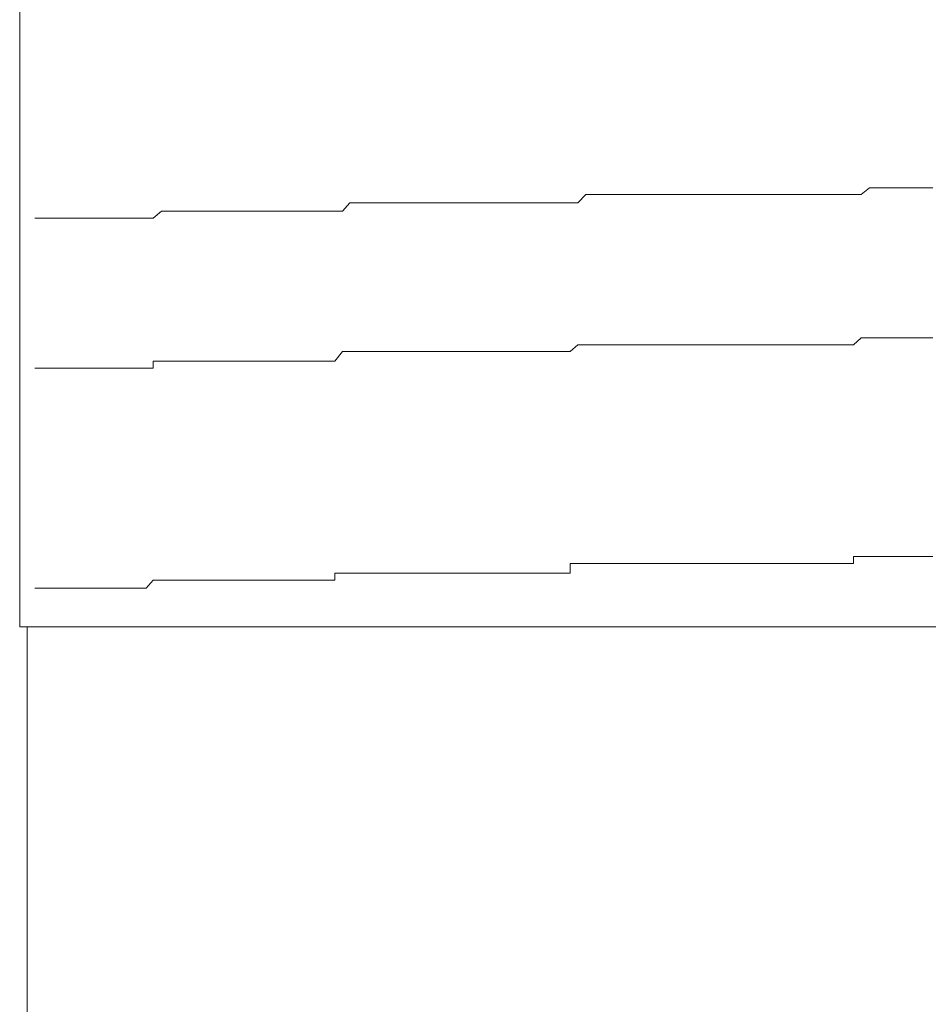
# Model space of a CAD drawing. Units: inches. Extents: x -1155 to 737, y -856 to 52.
# Drawn here: x -413 to -409, y -202 to -197 of the extents above; entities that cross this region are included whole.
import ezdxf

# ---------------------------------------------------------------- set-up
doc = ezdxf.new("R2010")
doc.units = ezdxf.units.IN
doc.header["$MEASUREMENT"] = 0
doc.layers.add('图层 1', color=7, linetype='Continuous')

msp = doc.modelspace()

# ---------------------------------------------------------------- linework, layer by layer
at = {"layer": '图层 1', "color": 7, "lineweight": 9}
for points in [[(-413.1286, -200.1364), (-413.1286, -182.8923)], [(-409.3328, -198.1873), (-409.2956, -198.1563)], [(-409.2956, -198.1563), (-409.2614, -198.1563)], [(-409.2614, -198.1563), (-409.2614, -198.1563)], [(-409.2614, -198.1563), (-409.2273, -198.1563)], [(-409.2273, -198.1563), (-409.2273, -198.1563)], [(-409.2273, -198.1563), (-409.19, -198.1563)], [(-409.19, -198.1563), (-409.1528, -198.1563)], [(-409.1528, -198.1563), (-409.1528, -198.1563)], [(-409.1528, -198.1563), (-409.1187, -198.1563)], [(-409.1187, -198.1563), (-409.1187, -198.1563)], [(-409.1187, -198.1563), (-409.0845, -198.1563)], [(-409.0845, -198.1563), (-409.0504, -198.1563)], [(-409.0504, -198.1563), (-409.0504, -198.1563)], [(-409.0504, -198.1563), (-409.01, -198.1563)], [(-411.673, -198.2618), (-411.6389, -198.2245)], [(-411.6389, -198.2245), (-411.6389, -198.2245)], [(-411.6389, -198.2245), (-411.6016, -198.2245)], [(-411.6016, -198.2245), (-411.6016, -198.2245)], [(-411.6016, -198.2245), (-411.5706, -198.2245)], [(-411.5706, -198.2245), (-411.5706, -198.2245)], [(-411.5706, -198.2245), (-411.5333, -198.2245)], [(-411.5333, -198.2245), (-411.5333, -198.2245)], [(-411.5333, -198.2245), (-411.5333, -198.2245)], [(-411.5333, -198.2245), (-411.4961, -198.2245)], [(-411.4961, -198.2245), (-411.4961, -198.2245)], [(-411.4961, -198.2245), (-411.4619, -198.2245)], [(-411.4619, -198.2245), (-411.4619, -198.2245)], [(-411.4619, -198.2245), (-411.4278, -198.2245)], [(-411.4278, -198.2245), (-411.4278, -198.2245)], [(-411.4278, -198.2245), (-411.3937, -198.2245)], [(-411.3937, -198.2245), (-411.3937, -198.2245)], [(-411.3937, -198.2245), (-411.3533, -198.2245)], [(-411.3533, -198.2245), (-411.3533, -198.2245)], [(-411.3533, -198.2245), (-411.3161, -198.2245)], [(-411.3161, -198.2245), (-411.3161, -198.2245)], [(-411.3161, -198.2245), (-411.285, -198.2245)], [(-411.285, -198.2245), (-411.285, -198.2245)], [(-411.285, -198.2245), (-411.2478, -198.2245)], [(-411.2478, -198.2245), (-411.2478, -198.2245)], [(-411.2478, -198.2245), (-411.2105, -198.2245)], [(-411.2105, -198.2245), (-411.2105, -198.2245)], [(-411.2105, -198.2245), (-411.2105, -198.2245)], [(-411.2105, -198.2245), (-411.1764, -198.2245)], [(-411.1764, -198.2245), (-411.1764, -198.2245)], [(-411.1764, -198.2245), (-411.1423, -198.2245)], [(-411.1423, -198.2245), (-411.1423, -198.2245)], [(-411.1423, -198.2245), (-411.1081, -198.2245)], [(-411.1081, -198.2245), (-411.1081, -198.2245)], [(-411.1081, -198.2245), (-411.0709, -198.2245)], [(-411.0709, -198.2245), (-411.0709, -198.2245)], [(-411.0709, -198.2245), (-411.0336, -198.2245)], [(-411.0336, -198.2245), (-411.0336, -198.2245)], [(-411.0336, -198.2245), (-411.0026, -198.2245)], [(-411.0026, -198.2245), (-411.0026, -198.2245)], [(-411.0026, -198.2245), (-410.9623, -198.2245)], [(-410.9623, -198.2245), (-410.9623, -198.2245)], [(-410.9623, -198.2245), (-410.9281, -198.2245)], [(-410.9281, -198.2245), (-410.9281, -198.2245)], [(-410.9281, -198.2245), (-410.894, -198.2245)], [(-410.894, -198.2245), (-410.894, -198.2245)], [(-410.894, -198.2245), (-410.8598, -198.2245)], [(-410.8598, -198.2245), (-410.8598, -198.2245)], [(-410.8598, -198.2245), (-410.8226, -198.2245)], [(-410.8226, -198.2245), (-410.7853, -198.2245)], [(-410.7853, -198.2245), (-410.7853, -198.2245)], [(-410.7853, -198.2245), (-410.7512, -198.2245)], [(-410.7512, -198.2245), (-410.7512, -198.2245)], [(-410.7512, -198.2245), (-410.7171, -198.2245)], [(-410.7171, -198.2245), (-410.7171, -198.2245)], [(-410.7171, -198.2245), (-410.6798, -198.2245)], [(-410.6798, -198.2245), (-410.6798, -198.2245)], [(-410.6798, -198.2245), (-410.6457, -198.2245)], [(-410.6457, -198.2245), (-410.6457, -198.2245)], [(-410.6457, -198.2245), (-410.6115, -198.2245)], [(-410.6115, -198.2245), (-410.5743, -198.1873)], [(-410.6115, -198.2245), (-410.6115, -198.2245)], [(-410.5743, -198.1873), (-410.5743, -198.1873)], [(-410.5743, -198.1873), (-410.537, -198.1873)], [(-410.537, -198.1873), (-410.537, -198.1873)], [(-410.537, -198.1873), (-410.4998, -198.1873)], [(-410.4998, -198.1873), (-410.4998, -198.1873)], [(-410.4998, -198.1873), (-410.4688, -198.1873)], [(-410.4688, -198.1873), (-410.4688, -198.1873)], [(-410.4688, -198.1873), (-410.4315, -198.1873)], [(-410.4315, -198.1873), (-410.3974, -198.1873)], [(-410.3974, -198.1873), (-410.3974, -198.1873)], [(-410.3974, -198.1873), (-410.3601, -198.1873)], [(-410.3601, -198.1873), (-410.3601, -198.1873)], [(-410.3601, -198.1873), (-410.326, -198.1873)], [(-410.326, -198.1873), (-410.326, -198.1873)], [(-410.326, -198.1873), (-410.2919, -198.1873)], [(-410.2919, -198.1873), (-410.2919, -198.1873)], [(-410.2919, -198.1873), (-410.2546, -198.1873)], [(-410.2546, -198.1873), (-410.2546, -198.1873)], [(-410.2546, -198.1873), (-410.2205, -198.1873)], [(-410.2205, -198.1873), (-410.1832, -198.1873)], [(-410.1832, -198.1873), (-410.1832, -198.1873)], [(-410.1832, -198.1873), (-410.146, -198.1873)], [(-410.146, -198.1873), (-410.146, -198.1873)], [(-410.146, -198.1873), (-410.1118, -198.1873)], [(-410.1118, -198.1873), (-410.1118, -198.1873)], [(-410.1118, -198.1873), (-410.0746, -198.1873)], [(-410.0746, -198.1873), (-410.0746, -198.1873)], [(-410.0746, -198.1873), (-410.0436, -198.1873)], [(-410.0436, -198.1873), (-410.0063, -198.1873)], [(-410.0063, -198.1873), (-410.0063, -198.1873)], [(-410.0063, -198.1873), (-409.9691, -198.1873)], [(-409.9691, -198.1873), (-409.9691, -198.1873)], [(-409.9691, -198.1873), (-409.938, -198.1873)], [(-409.938, -198.1873), (-409.938, -198.1873)], [(-409.938, -198.1873), (-409.9008, -198.1873)], [(-409.9008, -198.1873), (-409.9008, -198.1873)], [(-409.9008, -198.1873), (-409.8667, -198.1873)], [(-409.8667, -198.1873), (-409.8294, -198.1873)], [(-409.8294, -198.1873), (-409.8294, -198.1873)], [(-409.8294, -198.1873), (-409.7922, -198.1873)], [(-409.7922, -198.1873), (-409.7922, -198.1873)], [(-409.7922, -198.1873), (-409.758, -198.1873)], [(-409.758, -198.1873), (-409.758, -198.1873)], [(-409.758, -198.1873), (-409.7208, -198.1873)], [(-409.7208, -198.1873), (-409.6835, -198.1873)], [(-409.6835, -198.1873), (-409.6835, -198.1873)], [(-409.6835, -198.1873), (-409.6525, -198.1873)], [(-409.6525, -198.1873), (-409.6525, -198.1873)], [(-409.6525, -198.1873), (-409.6153, -198.1873)], [(-409.6153, -198.1873), (-409.5811, -198.1873)], [(-409.5811, -198.1873), (-409.5811, -198.1873)], [(-409.5811, -198.1873), (-409.5439, -198.1873)], [(-409.5439, -198.1873), (-409.5439, -198.1873)], [(-409.5439, -198.1873), (-409.5097, -198.1873)], [(-409.5097, -198.1873), (-409.4756, -198.1873)], [(-409.4756, -198.1873), (-409.4756, -198.1873)], [(-409.4756, -198.1873), (-409.4383, -198.1873)], [(-409.4383, -198.1873), (-409.4383, -198.1873)], [(-409.4383, -198.1873), (-409.4011, -198.1873)], [(-409.4011, -198.1873), (-409.367, -198.1873)], [(-409.367, -198.1873), (-409.367, -198.1873)], [(-409.367, -198.1873), (-409.3328, -198.1873)], [(-409.3328, -198.1873), (-409.3328, -198.1873)], [(-412.5265, -198.2928), (-412.4893, -198.2618)], [(-412.4893, -198.2618), (-412.4893, -198.2618)], [(-412.4893, -198.2618), (-412.4893, -198.2618)], [(-412.4893, -198.2618), (-412.4551, -198.2618)], [(-412.4551, -198.2618), (-412.4551, -198.2618)], [(-412.4551, -198.2618), (-412.4179, -198.2618)], [(-412.4179, -198.2618), (-412.4179, -198.2618)], [(-412.4179, -198.2618), (-412.4179, -198.2618)], [(-412.4179, -198.2618), (-412.3868, -198.2618)], [(-412.3868, -198.2618), (-412.3868, -198.2618)], [(-412.3868, -198.2618), (-412.3868, -198.2618)], [(-412.3868, -198.2618), (-412.3496, -198.2618)], [(-412.3496, -198.2618), (-412.3496, -198.2618)], [(-412.3496, -198.2618), (-412.3124, -198.2618)], [(-412.3124, -198.2618), (-412.3124, -198.2618)], [(-412.3124, -198.2618), (-412.3124, -198.2618)], [(-412.3124, -198.2618), (-412.2782, -198.2618)], [(-412.2782, -198.2618), (-412.2782, -198.2618)], [(-412.2782, -198.2618), (-412.2782, -198.2618)], [(-412.2782, -198.2618), (-412.2441, -198.2618)], [(-412.2441, -198.2618), (-412.2441, -198.2618)], [(-412.2441, -198.2618), (-412.2068, -198.2618)], [(-412.2068, -198.2618), (-412.2068, -198.2618)], [(-412.2068, -198.2618), (-412.2068, -198.2618)], [(-412.2068, -198.2618), (-412.1696, -198.2618)], [(-412.1696, -198.2618), (-412.0268, -198.2618)], [(-412.0268, -198.2618), (-411.9927, -198.2618)], [(-411.9927, -198.2618), (-411.9927, -198.2618)], [(-411.9927, -198.2618), (-411.9585, -198.2618)], [(-411.9585, -198.2618), (-411.9585, -198.2618)], [(-411.9585, -198.2618), (-411.9585, -198.2618)], [(-411.9585, -198.2618), (-411.9244, -198.2618)], [(-411.9244, -198.2618), (-411.9244, -198.2618)], [(-411.9244, -198.2618), (-411.8872, -198.2618)], [(-411.8872, -198.2618), (-411.8872, -198.2618)], [(-411.8872, -198.2618), (-411.853, -198.2618)], [(-411.853, -198.2618), (-411.853, -198.2618)], [(-411.853, -198.2618), (-411.853, -198.2618)], [(-411.853, -198.2618), (-411.8189, -198.2618)], [(-411.8189, -198.2618), (-411.8189, -198.2618)], [(-411.8189, -198.2618), (-411.7785, -198.2618)], [(-411.7785, -198.2618), (-411.7785, -198.2618)], [(-411.7785, -198.2618), (-411.7413, -198.2618)], [(-411.7413, -198.2618), (-411.7413, -198.2618)], [(-411.7413, -198.2618), (-411.7071, -198.2618)], [(-411.7071, -198.2618), (-411.7071, -198.2618)], [(-411.7071, -198.2618), (-411.7071, -198.2618)], [(-411.7071, -198.2618), (-411.673, -198.2618)], [(-411.673, -198.2618), (-411.673, -198.2618)], [(-413.0603, -198.2928), (-413.0603, -198.2928)], [(-413.0603, -198.2928), (-413.0603, -198.2928)], [(-413.0603, -198.2928), (-413.0231, -198.2928)], [(-413.0231, -198.2928), (-413.0231, -198.2928)], [(-413.0231, -198.2928), (-413.0231, -198.2928)], [(-413.0231, -198.2928), (-413.0231, -198.2928)], [(-413.0231, -198.2928), (-412.989, -198.2928)], [(-412.989, -198.2928), (-412.989, -198.2928)], [(-412.989, -198.2928), (-412.989, -198.2928)], [(-412.989, -198.2928), (-412.9517, -198.2928)], [(-412.9517, -198.2928), (-412.9517, -198.2928)], [(-412.9517, -198.2928), (-412.9517, -198.2928)], [(-412.9517, -198.2928), (-412.9176, -198.2928)], [(-412.9176, -198.2928), (-412.9176, -198.2928)], [(-412.9176, -198.2928), (-412.9176, -198.2928)], [(-412.9176, -198.2928), (-412.8803, -198.2928)], [(-412.8803, -198.2928), (-412.8803, -198.2928)], [(-412.8803, -198.2928), (-412.8803, -198.2928)], [(-412.8803, -198.2928), (-412.8431, -198.2928)], [(-412.8431, -198.2928), (-412.8431, -198.2928)], [(-412.8431, -198.2928), (-412.8431, -198.2928)], [(-412.8431, -198.2928), (-412.8089, -198.2928)], [(-412.8089, -198.2928), (-412.8089, -198.2928)], [(-412.8089, -198.2928), (-412.8089, -198.2928)], [(-412.8089, -198.2928), (-412.8089, -198.2928)], [(-412.8089, -198.2928), (-412.7748, -198.2928)], [(-412.7748, -198.2928), (-412.7748, -198.2928)], [(-412.7748, -198.2928), (-412.7748, -198.2928)], [(-412.7748, -198.2928), (-412.7376, -198.2928)], [(-412.7376, -198.2928), (-412.7376, -198.2928)], [(-412.7376, -198.2928), (-412.7376, -198.2928)], [(-412.7376, -198.2928), (-412.7034, -198.2928)], [(-412.7034, -198.2928), (-412.7034, -198.2928)], [(-412.7034, -198.2928), (-412.7034, -198.2928)], [(-412.7034, -198.2928), (-412.6693, -198.2928)], [(-412.6693, -198.2928), (-412.6693, -198.2928)], [(-412.6693, -198.2928), (-412.6693, -198.2928)], [(-412.6693, -198.2928), (-412.6351, -198.2928)], [(-412.6351, -198.2928), (-412.6351, -198.2928)], [(-412.6351, -198.2928), (-412.5979, -198.2928)], [(-412.5979, -198.2928), (-412.5979, -198.2928)], [(-412.5979, -198.2928), (-412.5979, -198.2928)], [(-412.5979, -198.2928), (-412.5575, -198.2928)], [(-412.5575, -198.2928), (-412.5575, -198.2928)], [(-412.5575, -198.2928), (-412.5575, -198.2928)], [(-412.5575, -198.2928), (-412.5265, -198.2928)], [(-412.5265, -198.2928), (-412.5265, -198.2928)], [(-412.5265, -198.2928), (-412.5265, -198.2928)], [(-409.367, -198.8639), (-409.3328, -198.8329)], [(-409.3328, -198.8329), (-409.3328, -198.8329)], [(-409.3328, -198.8329), (-409.2956, -198.8329)], [(-409.2956, -198.8329), (-409.2614, -198.8329)], [(-409.2614, -198.8329), (-409.2614, -198.8329)], [(-409.2614, -198.8329), (-409.2273, -198.8329)], [(-409.2273, -198.8329), (-409.2273, -198.8329)], [(-409.2273, -198.8329), (-409.19, -198.8329)], [(-409.19, -198.8329), (-409.1528, -198.8329)], [(-409.1528, -198.8329), (-409.1528, -198.8329)], [(-409.1528, -198.8329), (-409.1187, -198.8329)], [(-409.1187, -198.8329), (-409.1187, -198.8329)], [(-409.1187, -198.8329), (-409.0845, -198.8329)], [(-409.0845, -198.8329), (-409.0504, -198.8329)], [(-409.0504, -198.8329), (-409.0504, -198.8329)], [(-409.0504, -198.8329), (-409.01, -198.8329)], [(-410.6457, -198.8949), (-410.6115, -198.8639)], [(-410.6115, -198.8639), (-410.6115, -198.8639)], [(-410.6115, -198.8639), (-410.5743, -198.8639)], [(-410.5743, -198.8639), (-410.5743, -198.8639)], [(-410.5743, -198.8639), (-410.537, -198.8639)], [(-410.537, -198.8639), (-410.537, -198.8639)], [(-410.537, -198.8639), (-410.4998, -198.8639)], [(-410.4998, -198.8639), (-410.4998, -198.8639)], [(-410.4998, -198.8639), (-410.4688, -198.8639)], [(-410.4688, -198.8639), (-410.4688, -198.8639)], [(-410.4688, -198.8639), (-410.4315, -198.8639)], [(-410.4315, -198.8639), (-410.3974, -198.8639)], [(-410.3974, -198.8639), (-410.3974, -198.8639)], [(-410.3974, -198.8639), (-410.3601, -198.8639)], [(-410.3601, -198.8639), (-410.3601, -198.8639)], [(-410.3601, -198.8639), (-410.326, -198.8639)], [(-410.326, -198.8639), (-410.326, -198.8639)], [(-410.326, -198.8639), (-410.2919, -198.8639)], [(-410.2919, -198.8639), (-410.2919, -198.8639)], [(-410.2919, -198.8639), (-410.2546, -198.8639)], [(-410.2546, -198.8639), (-410.2546, -198.8639)], [(-410.2546, -198.8639), (-410.2205, -198.8639)], [(-410.2205, -198.8639), (-410.1832, -198.8639)], [(-410.1832, -198.8639), (-410.1832, -198.8639)], [(-410.1832, -198.8639), (-410.146, -198.8639)], [(-410.146, -198.8639), (-410.146, -198.8639)], [(-410.146, -198.8639), (-410.1118, -198.8639)], [(-410.1118, -198.8639), (-410.1118, -198.8639)], [(-410.1118, -198.8639), (-410.0746, -198.8639)], [(-410.0746, -198.8639), (-410.0746, -198.8639)], [(-410.0746, -198.8639), (-410.0436, -198.8639)], [(-410.0436, -198.8639), (-410.0063, -198.8639)], [(-410.0063, -198.8639), (-410.0063, -198.8639)], [(-410.0063, -198.8639), (-409.9691, -198.8639)], [(-409.9691, -198.8639), (-409.9691, -198.8639)], [(-409.9691, -198.8639), (-409.938, -198.8639)], [(-409.938, -198.8639), (-409.938, -198.8639)], [(-409.938, -198.8639), (-409.9008, -198.8639)], [(-409.9008, -198.8639), (-409.9008, -198.8639)], [(-409.9008, -198.8639), (-409.8667, -198.8639)], [(-409.8667, -198.8639), (-409.8294, -198.8639)], [(-409.8294, -198.8639), (-409.8294, -198.8639)], [(-409.8294, -198.8639), (-409.7922, -198.8639)], [(-409.7922, -198.8639), (-409.7922, -198.8639)], [(-409.7922, -198.8639), (-409.758, -198.8639)], [(-409.758, -198.8639), (-409.758, -198.8639)], [(-409.758, -198.8639), (-409.7208, -198.8639)], [(-409.7208, -198.8639), (-409.6835, -198.8639)], [(-409.6835, -198.8639), (-409.6835, -198.8639)], [(-409.6835, -198.8639), (-409.6525, -198.8639)], [(-409.6525, -198.8639), (-409.6525, -198.8639)], [(-409.6525, -198.8639), (-409.6153, -198.8639)], [(-409.6153, -198.8639), (-409.5811, -198.8639)], [(-409.5811, -198.8639), (-409.5811, -198.8639)], [(-409.5811, -198.8639), (-409.5439, -198.8639)], [(-409.5439, -198.8639), (-409.5439, -198.8639)], [(-409.5439, -198.8639), (-409.5097, -198.8639)], [(-409.5097, -198.8639), (-409.4756, -198.8639)], [(-409.4756, -198.8639), (-409.4756, -198.8639)], [(-409.4756, -198.8639), (-409.4383, -198.8639)], [(-409.4383, -198.8639), (-409.4383, -198.8639)], [(-409.4383, -198.8639), (-409.4011, -198.8639)], [(-409.4011, -198.8639), (-409.367, -198.8639)], [(-409.367, -198.8639), (-409.367, -198.8639)], [(-411.7071, -198.9384), (-411.673, -198.8949)], [(-411.673, -198.8949), (-411.673, -198.8949)], [(-411.673, -198.8949), (-411.6389, -198.8949)], [(-411.6389, -198.8949), (-411.6389, -198.8949)], [(-411.6389, -198.8949), (-411.6016, -198.8949)], [(-411.6016, -198.8949), (-411.6016, -198.8949)], [(-411.6016, -198.8949), (-411.5706, -198.8949)], [(-411.5706, -198.8949), (-411.5706, -198.8949)], [(-411.5706, -198.8949), (-411.5333, -198.8949)], [(-411.5333, -198.8949), (-411.5333, -198.8949)], [(-411.5333, -198.8949), (-411.5333, -198.8949)], [(-411.5333, -198.8949), (-411.4961, -198.8949)], [(-411.4961, -198.8949), (-411.4961, -198.8949)], [(-411.4961, -198.8949), (-411.4619, -198.8949)], [(-411.4619, -198.8949), (-411.4619, -198.8949)], [(-411.4619, -198.8949), (-411.4278, -198.8949)], [(-411.4278, -198.8949), (-411.4278, -198.8949)], [(-411.4278, -198.8949), (-411.3937, -198.8949)], [(-411.3937, -198.8949), (-411.3937, -198.8949)], [(-411.3937, -198.8949), (-411.3533, -198.8949)], [(-411.3533, -198.8949), (-411.3533, -198.8949)], [(-411.3533, -198.8949), (-411.3161, -198.8949)], [(-411.3161, -198.8949), (-411.3161, -198.8949)], [(-411.3161, -198.8949), (-411.285, -198.8949)], [(-411.285, -198.8949), (-411.285, -198.8949)], [(-411.285, -198.8949), (-411.2478, -198.8949)], [(-411.2478, -198.8949), (-411.2478, -198.8949)], [(-411.2478, -198.8949), (-411.2105, -198.8949)], [(-411.2105, -198.8949), (-411.2105, -198.8949)], [(-411.2105, -198.8949), (-411.2105, -198.8949)], [(-411.2105, -198.8949), (-411.1764, -198.8949)], [(-411.1764, -198.8949), (-411.1764, -198.8949)], [(-411.1764, -198.8949), (-411.1423, -198.8949)], [(-411.1423, -198.8949), (-411.1423, -198.8949)], [(-411.1423, -198.8949), (-411.1081, -198.8949)], [(-411.1081, -198.8949), (-411.1081, -198.8949)], [(-411.1081, -198.8949), (-411.0709, -198.8949)], [(-411.0709, -198.8949), (-411.0709, -198.8949)], [(-411.0709, -198.8949), (-411.0336, -198.8949)], [(-411.0336, -198.8949), (-411.0336, -198.8949)], [(-411.0336, -198.8949), (-411.0026, -198.8949)], [(-411.0026, -198.8949), (-411.0026, -198.8949)], [(-411.0026, -198.8949), (-410.9623, -198.8949)], [(-410.9623, -198.8949), (-410.9623, -198.8949)], [(-410.9623, -198.8949), (-410.9281, -198.8949)], [(-410.9281, -198.8949), (-410.9281, -198.8949)], [(-410.9281, -198.8949), (-410.894, -198.8949)], [(-410.894, -198.8949), (-410.894, -198.8949)], [(-410.894, -198.8949), (-410.8598, -198.8949)], [(-410.8598, -198.8949), (-410.8598, -198.8949)], [(-410.8598, -198.8949), (-410.8226, -198.8949)], [(-410.8226, -198.8949), (-410.7853, -198.8949)], [(-410.7853, -198.8949), (-410.7853, -198.8949)], [(-410.7853, -198.8949), (-410.7512, -198.8949)], [(-410.7512, -198.8949), (-410.7512, -198.8949)], [(-410.7512, -198.8949), (-410.7171, -198.8949)], [(-410.7171, -198.8949), (-410.7171, -198.8949)], [(-410.7171, -198.8949), (-410.6798, -198.8949)], [(-410.6798, -198.8949), (-410.6798, -198.8949)], [(-410.6798, -198.8949), (-410.6457, -198.8949)], [(-410.6457, -198.8949), (-410.6457, -198.8949)], [(-413.0603, -198.9694), (-413.0603, -198.9694)], [(-413.0603, -198.9694), (-413.0603, -198.9694)], [(-413.0603, -198.9694), (-413.0231, -198.9694)], [(-413.0231, -198.9694), (-413.0231, -198.9694)], [(-413.0231, -198.9694), (-413.0231, -198.9694)], [(-413.0231, -198.9694), (-413.0231, -198.9694)], [(-413.0231, -198.9694), (-412.989, -198.9694)], [(-412.989, -198.9694), (-412.989, -198.9694)], [(-412.989, -198.9694), (-412.989, -198.9694)], [(-412.989, -198.9694), (-412.9517, -198.9694)], [(-412.9517, -198.9694), (-412.9517, -198.9694)], [(-412.9517, -198.9694), (-412.9517, -198.9694)], [(-412.9517, -198.9694), (-412.9176, -198.9694)], [(-412.9176, -198.9694), (-412.9176, -198.9694)], [(-412.9176, -198.9694), (-412.9176, -198.9694)], [(-412.9176, -198.9694), (-412.8803, -198.9694)], [(-412.8803, -198.9694), (-412.8803, -198.9694)], [(-412.8803, -198.9694), (-412.8803, -198.9694)], [(-412.8803, -198.9694), (-412.8431, -198.9694)], [(-412.8431, -198.9694), (-412.8431, -198.9694)], [(-412.8431, -198.9694), (-412.8431, -198.9694)], [(-412.8431, -198.9694), (-412.8089, -198.9694)], [(-412.8089, -198.9694), (-412.8089, -198.9694)], [(-412.8089, -198.9694), (-412.8089, -198.9694)], [(-412.8089, -198.9694), (-412.8089, -198.9694)], [(-412.8089, -198.9694), (-412.7748, -198.9694)], [(-412.7748, -198.9694), (-412.7748, -198.9694)], [(-412.7748, -198.9694), (-412.7748, -198.9694)], [(-412.7748, -198.9694), (-412.7376, -198.9694)], [(-412.7376, -198.9694), (-412.7376, -198.9694)], [(-412.7376, -198.9694), (-412.7376, -198.9694)], [(-412.7376, -198.9694), (-412.7034, -198.9694)], [(-412.7034, -198.9694), (-412.7034, -198.9694)], [(-412.7034, -198.9694), (-412.7034, -198.9694)], [(-412.7034, -198.9694), (-412.6693, -198.9694)], [(-412.6693, -198.9694), (-412.6693, -198.9694)], [(-412.6693, -198.9694), (-412.6693, -198.9694)], [(-412.6693, -198.9694), (-412.6351, -198.9694)], [(-412.6351, -198.9694), (-412.6351, -198.9694)], [(-412.6351, -198.9694), (-412.5979, -198.9694)], [(-412.5979, -198.9694), (-412.5979, -198.9694)], [(-412.5979, -198.9694), (-412.5979, -198.9694)], [(-412.5979, -198.9694), (-412.5575, -198.9694)], [(-412.5575, -198.9694), (-412.5575, -198.9694)], [(-412.5575, -198.9694), (-412.5575, -198.9694)], [(-412.5575, -198.9694), (-412.5265, -198.9694)], [(-412.5265, -198.9384), (-412.5265, -198.9384)], [(-412.5265, -198.9694), (-412.5265, -198.9384)], [(-412.5265, -198.9384), (-412.4893, -198.9384)], [(-412.4893, -198.9384), (-412.4893, -198.9384)], [(-412.4893, -198.9384), (-412.4893, -198.9384)], [(-412.4893, -198.9384), (-412.4551, -198.9384)], [(-412.4551, -198.9384), (-412.4551, -198.9384)], [(-412.4551, -198.9384), (-412.4179, -198.9384)], [(-412.4179, -198.9384), (-412.4179, -198.9384)], [(-412.4179, -198.9384), (-412.4179, -198.9384)], [(-412.4179, -198.9384), (-412.3868, -198.9384)], [(-412.3868, -198.9384), (-412.3868, -198.9384)], [(-412.3868, -198.9384), (-412.3868, -198.9384)], [(-412.3868, -198.9384), (-412.3496, -198.9384)], [(-412.3496, -198.9384), (-412.3496, -198.9384)], [(-412.3496, -198.9384), (-412.3124, -198.9384)], [(-412.3124, -198.9384), (-412.3124, -198.9384)], [(-412.3124, -198.9384), (-412.3124, -198.9384)], [(-412.3124, -198.9384), (-412.2782, -198.9384)], [(-412.2782, -198.9384), (-412.2782, -198.9384)], [(-412.2782, -198.9384), (-412.2782, -198.9384)], [(-412.2782, -198.9384), (-412.2441, -198.9384)], [(-412.2441, -198.9384), (-412.2441, -198.9384)], [(-412.2441, -198.9384), (-412.2068, -198.9384)], [(-412.2068, -198.9384), (-412.2068, -198.9384)], [(-412.2068, -198.9384), (-412.2068, -198.9384)], [(-412.2068, -198.9384), (-412.1696, -198.9384)], [(-412.1696, -198.9384), (-412.0268, -198.9384)], [(-412.0268, -198.9384), (-411.9927, -198.9384)], [(-411.9927, -198.9384), (-411.9927, -198.9384)], [(-411.9927, -198.9384), (-411.9585, -198.9384)], [(-411.9585, -198.9384), (-411.9585, -198.9384)], [(-411.9585, -198.9384), (-411.9585, -198.9384)], [(-411.9585, -198.9384), (-411.9244, -198.9384)], [(-411.9244, -198.9384), (-411.9244, -198.9384)], [(-411.9244, -198.9384), (-411.8872, -198.9384)], [(-411.8872, -198.9384), (-411.8872, -198.9384)], [(-411.8872, -198.9384), (-411.853, -198.9384)], [(-411.853, -198.9384), (-411.853, -198.9384)], [(-411.853, -198.9384), (-411.853, -198.9384)], [(-411.853, -198.9384), (-411.8189, -198.9384)], [(-411.8189, -198.9384), (-411.8189, -198.9384)], [(-411.8189, -198.9384), (-411.7785, -198.9384)], [(-411.7785, -198.9384), (-411.7785, -198.9384)], [(-411.7785, -198.9384), (-411.7413, -198.9384)], [(-411.7413, -198.9384), (-411.7413, -198.9384)], [(-411.7413, -198.9384), (-411.7071, -198.9384)], [(-411.7071, -198.9384), (-411.7071, -198.9384)], [(-411.7071, -198.9384), (-411.7071, -198.9384)], [(-409.367, -199.8509), (-409.367, -199.8198)], [(-409.367, -199.8198), (-409.3328, -199.8198)], [(-409.3328, -199.8198), (-409.3328, -199.8198)], [(-409.3328, -199.8198), (-409.2956, -199.8198)], [(-409.2956, -199.8198), (-409.2614, -199.8198)], [(-409.2614, -199.8198), (-409.2614, -199.8198)], [(-409.2614, -199.8198), (-409.2273, -199.8198)], [(-409.2273, -199.8198), (-409.2273, -199.8198)], [(-409.2273, -199.8198), (-409.19, -199.8198)], [(-409.19, -199.8198), (-409.1528, -199.8198)], [(-409.1528, -199.8198), (-409.1528, -199.8198)], [(-409.1528, -199.8198), (-409.1187, -199.8198)], [(-409.1187, -199.8198), (-409.1187, -199.8198)], [(-409.1187, -199.8198), (-409.0845, -199.8198)], [(-409.0845, -199.8198), (-409.0504, -199.8198)], [(-409.0504, -199.8198), (-409.0504, -199.8198)], [(-409.0504, -199.8198), (-409.01, -199.8198)], [(-410.6457, -199.8943), (-410.6457, -199.8509)], [(-410.6457, -199.8509), (-410.6115, -199.8509)], [(-410.6115, -199.8509), (-410.6115, -199.8509)], [(-410.6115, -199.8509), (-410.5743, -199.8509)], [(-410.5743, -199.8509), (-410.5743, -199.8509)], [(-410.5743, -199.8509), (-410.537, -199.8509)], [(-410.537, -199.8509), (-410.537, -199.8509)], [(-410.537, -199.8509), (-410.4998, -199.8509)], [(-410.4998, -199.8509), (-410.4998, -199.8509)], [(-410.4998, -199.8509), (-410.4688, -199.8509)], [(-410.4688, -199.8509), (-410.4688, -199.8509)], [(-410.4688, -199.8509), (-410.4315, -199.8509)], [(-410.4315, -199.8509), (-410.3974, -199.8509)], [(-410.3974, -199.8509), (-410.3974, -199.8509)], [(-410.3974, -199.8509), (-410.3601, -199.8509)], [(-410.3601, -199.8509), (-410.3601, -199.8509)], [(-410.3601, -199.8509), (-410.326, -199.8509)], [(-410.326, -199.8509), (-410.326, -199.8509)], [(-410.326, -199.8509), (-410.2919, -199.8509)], [(-410.2919, -199.8509), (-410.2919, -199.8509)], [(-410.2919, -199.8509), (-410.2546, -199.8509)], [(-410.2546, -199.8509), (-410.2546, -199.8509)], [(-410.2546, -199.8509), (-410.2205, -199.8509)], [(-410.2205, -199.8509), (-410.1832, -199.8509)], [(-410.1832, -199.8509), (-410.1832, -199.8509)], [(-410.1832, -199.8509), (-410.146, -199.8509)], [(-410.146, -199.8509), (-410.146, -199.8509)], [(-410.146, -199.8509), (-410.1118, -199.8509)], [(-410.1118, -199.8509), (-410.1118, -199.8509)], [(-410.1118, -199.8509), (-410.0746, -199.8509)], [(-410.0746, -199.8509), (-410.0746, -199.8509)], [(-410.0746, -199.8509), (-410.0436, -199.8509)], [(-410.0436, -199.8509), (-410.0063, -199.8509)], [(-410.0063, -199.8509), (-410.0063, -199.8509)], [(-410.0063, -199.8509), (-409.9691, -199.8509)], [(-409.9691, -199.8509), (-409.9691, -199.8509)], [(-409.9691, -199.8509), (-409.938, -199.8509)], [(-409.938, -199.8509), (-409.938, -199.8509)], [(-409.938, -199.8509), (-409.9008, -199.8509)], [(-409.9008, -199.8509), (-409.9008, -199.8509)], [(-409.9008, -199.8509), (-409.8667, -199.8509)], [(-409.8667, -199.8509), (-409.8294, -199.8509)], [(-409.8294, -199.8509), (-409.8294, -199.8509)], [(-409.8294, -199.8509), (-409.7922, -199.8509)], [(-409.7922, -199.8509), (-409.7922, -199.8509)], [(-409.7922, -199.8509), (-409.758, -199.8509)], [(-409.758, -199.8509), (-409.758, -199.8509)], [(-409.758, -199.8509), (-409.7208, -199.8509)], [(-409.7208, -199.8509), (-409.6835, -199.8509)], [(-409.6835, -199.8509), (-409.6835, -199.8509)], [(-409.6835, -199.8509), (-409.6525, -199.8509)], [(-409.6525, -199.8509), (-409.6525, -199.8509)], [(-409.6525, -199.8509), (-409.6153, -199.8509)], [(-409.6153, -199.8509), (-409.5811, -199.8509)], [(-409.5811, -199.8509), (-409.5811, -199.8509)], [(-409.5811, -199.8509), (-409.5439, -199.8509)], [(-409.5439, -199.8509), (-409.5439, -199.8509)], [(-409.5439, -199.8509), (-409.5097, -199.8509)], [(-409.5097, -199.8509), (-409.4756, -199.8509)], [(-409.4756, -199.8509), (-409.4756, -199.8509)], [(-409.4756, -199.8509), (-409.4383, -199.8509)], [(-409.4383, -199.8509), (-409.4383, -199.8509)], [(-409.4383, -199.8509), (-409.4011, -199.8509)], [(-409.4011, -199.8509), (-409.367, -199.8509)], [(-411.7071, -199.9254), (-411.7071, -199.8943)], [(-411.7071, -199.8943), (-411.673, -199.8943)], [(-411.673, -199.8943), (-411.673, -199.8943)], [(-411.673, -199.8943), (-411.6389, -199.8943)], [(-411.6389, -199.8943), (-411.6389, -199.8943)], [(-411.6389, -199.8943), (-411.6016, -199.8943)], [(-411.6016, -199.8943), (-411.6016, -199.8943)], [(-411.6016, -199.8943), (-411.5706, -199.8943)], [(-411.5706, -199.8943), (-411.5706, -199.8943)], [(-411.5706, -199.8943), (-411.5333, -199.8943)], [(-411.5333, -199.8943), (-411.5333, -199.8943)], [(-411.5333, -199.8943), (-411.5333, -199.8943)], [(-411.5333, -199.8943), (-411.4961, -199.8943)], [(-411.4961, -199.8943), (-411.4961, -199.8943)], [(-411.4961, -199.8943), (-411.4619, -199.8943)], [(-411.4619, -199.8943), (-411.4619, -199.8943)], [(-411.4619, -199.8943), (-411.4278, -199.8943)], [(-411.4278, -199.8943), (-411.4278, -199.8943)], [(-411.4278, -199.8943), (-411.3937, -199.8943)], [(-411.3937, -199.8943), (-411.3937, -199.8943)], [(-411.3937, -199.8943), (-411.3533, -199.8943)], [(-411.3533, -199.8943), (-411.3533, -199.8943)], [(-411.3533, -199.8943), (-411.3161, -199.8943)], [(-411.3161, -199.8943), (-411.3161, -199.8943)], [(-411.3161, -199.8943), (-411.285, -199.8943)], [(-411.285, -199.8943), (-411.285, -199.8943)], [(-411.285, -199.8943), (-411.2478, -199.8943)], [(-411.2478, -199.8943), (-411.2478, -199.8943)], [(-411.2478, -199.8943), (-411.2105, -199.8943)], [(-411.2105, -199.8943), (-411.2105, -199.8943)], [(-411.2105, -199.8943), (-411.2105, -199.8943)], [(-411.2105, -199.8943), (-411.1764, -199.8943)], [(-411.1764, -199.8943), (-411.1764, -199.8943)], [(-411.1764, -199.8943), (-411.1423, -199.8943)], [(-411.1423, -199.8943), (-411.1423, -199.8943)], [(-411.1423, -199.8943), (-411.1081, -199.8943)], [(-411.1081, -199.8943), (-411.1081, -199.8943)], [(-411.1081, -199.8943), (-411.0709, -199.8943)], [(-411.0709, -199.8943), (-411.0709, -199.8943)], [(-411.0709, -199.8943), (-411.0336, -199.8943)], [(-411.0336, -199.8943), (-411.0336, -199.8943)], [(-411.0336, -199.8943), (-411.0026, -199.8943)], [(-411.0026, -199.8943), (-411.0026, -199.8943)], [(-411.0026, -199.8943), (-410.9623, -199.8943)], [(-410.9623, -199.8943), (-410.9623, -199.8943)], [(-410.9623, -199.8943), (-410.9281, -199.8943)], [(-410.9281, -199.8943), (-410.9281, -199.8943)], [(-410.9281, -199.8943), (-410.894, -199.8943)], [(-410.894, -199.8943), (-410.894, -199.8943)], [(-410.894, -199.8943), (-410.8598, -199.8943)], [(-410.8598, -199.8943), (-410.8598, -199.8943)], [(-410.8598, -199.8943), (-410.8226, -199.8943)], [(-410.8226, -199.8943), (-410.7853, -199.8943)], [(-410.7853, -199.8943), (-410.7853, -199.8943)], [(-410.7853, -199.8943), (-410.7512, -199.8943)], [(-410.7512, -199.8943), (-410.7512, -199.8943)], [(-410.7512, -199.8943), (-410.7171, -199.8943)], [(-410.7171, -199.8943), (-410.7171, -199.8943)], [(-410.7171, -199.8943), (-410.6798, -199.8943)], [(-410.6798, -199.8943), (-410.6798, -199.8943)], [(-410.6798, -199.8943), (-410.6457, -199.8943)], [(-412.5575, -199.9626), (-412.5265, -199.9254)], [(-412.5265, -199.9254), (-412.5265, -199.9254)], [(-412.5265, -199.9254), (-412.5265, -199.9254)], [(-412.5265, -199.9254), (-412.4893, -199.9254)], [(-412.4893, -199.9254), (-412.4893, -199.9254)], [(-412.4893, -199.9254), (-412.4893, -199.9254)], [(-412.4893, -199.9254), (-412.4551, -199.9254)], [(-412.4551, -199.9254), (-412.4551, -199.9254)], [(-412.4551, -199.9254), (-412.4179, -199.9254)], [(-412.4179, -199.9254), (-412.4179, -199.9254)], [(-412.4179, -199.9254), (-412.4179, -199.9254)], [(-412.4179, -199.9254), (-412.3868, -199.9254)], [(-412.3868, -199.9254), (-412.3868, -199.9254)], [(-412.3868, -199.9254), (-412.3868, -199.9254)], [(-412.3868, -199.9254), (-412.3496, -199.9254)], [(-412.3496, -199.9254), (-412.3496, -199.9254)], [(-412.3496, -199.9254), (-412.3124, -199.9254)], [(-412.3124, -199.9254), (-412.3124, -199.9254)], [(-412.3124, -199.9254), (-412.3124, -199.9254)], [(-412.3124, -199.9254), (-412.2782, -199.9254)], [(-412.2782, -199.9254), (-412.2782, -199.9254)], [(-412.2782, -199.9254), (-412.2782, -199.9254)], [(-412.2782, -199.9254), (-412.2441, -199.9254)], [(-412.2441, -199.9254), (-412.2441, -199.9254)], [(-412.2441, -199.9254), (-412.2068, -199.9254)], [(-412.2068, -199.9254), (-412.2068, -199.9254)], [(-412.2068, -199.9254), (-412.2068, -199.9254)], [(-412.2068, -199.9254), (-412.1696, -199.9254)], [(-412.1696, -199.9254), (-412.0268, -199.9254)], [(-412.0268, -199.9254), (-411.9927, -199.9254)], [(-411.9927, -199.9254), (-411.9927, -199.9254)], [(-411.9927, -199.9254), (-411.9585, -199.9254)], [(-411.9585, -199.9254), (-411.9585, -199.9254)], [(-411.9585, -199.9254), (-411.9585, -199.9254)], [(-411.9585, -199.9254), (-411.9244, -199.9254)], [(-411.9244, -199.9254), (-411.9244, -199.9254)], [(-411.9244, -199.9254), (-411.8872, -199.9254)], [(-411.8872, -199.9254), (-411.8872, -199.9254)], [(-411.8872, -199.9254), (-411.853, -199.9254)], [(-411.853, -199.9254), (-411.853, -199.9254)], [(-411.853, -199.9254), (-411.853, -199.9254)], [(-411.853, -199.9254), (-411.8189, -199.9254)], [(-411.8189, -199.9254), (-411.8189, -199.9254)], [(-411.8189, -199.9254), (-411.7785, -199.9254)], [(-411.7785, -199.9254), (-411.7785, -199.9254)], [(-411.7785, -199.9254), (-411.7413, -199.9254)], [(-411.7413, -199.9254), (-411.7413, -199.9254)], [(-411.7413, -199.9254), (-411.7071, -199.9254)], [(-411.7071, -199.9254), (-411.7071, -199.9254)], [(-413.0603, -199.9626), (-413.0603, -199.9626)], [(-413.0603, -199.9626), (-413.0603, -199.9626)], [(-413.0603, -199.9626), (-413.0231, -199.9626)], [(-413.0231, -199.9626), (-413.0231, -199.9626)], [(-413.0231, -199.9626), (-413.0231, -199.9626)], [(-413.0231, -199.9626), (-413.0231, -199.9626)], [(-413.0231, -199.9626), (-412.989, -199.9626)], [(-412.989, -199.9626), (-412.989, -199.9626)], [(-412.989, -199.9626), (-412.989, -199.9626)], [(-412.989, -199.9626), (-412.9517, -199.9626)], [(-412.9517, -199.9626), (-412.9517, -199.9626)], [(-412.9517, -199.9626), (-412.9517, -199.9626)], [(-412.9517, -199.9626), (-412.9176, -199.9626)], [(-412.9176, -199.9626), (-412.9176, -199.9626)], [(-412.9176, -199.9626), (-412.9176, -199.9626)], [(-412.9176, -199.9626), (-412.8803, -199.9626)], [(-412.8803, -199.9626), (-412.8803, -199.9626)], [(-412.8803, -199.9626), (-412.8803, -199.9626)], [(-412.8803, -199.9626), (-412.8431, -199.9626)], [(-412.8431, -199.9626), (-412.8431, -199.9626)], [(-412.8431, -199.9626), (-412.8431, -199.9626)], [(-412.8431, -199.9626), (-412.8089, -199.9626)], [(-412.8089, -199.9626), (-412.8089, -199.9626)], [(-412.8089, -199.9626), (-412.8089, -199.9626)], [(-412.8089, -199.9626), (-412.8089, -199.9626)], [(-412.8089, -199.9626), (-412.7748, -199.9626)], [(-412.7748, -199.9626), (-412.7748, -199.9626)], [(-412.7748, -199.9626), (-412.7748, -199.9626)], [(-412.7748, -199.9626), (-412.7376, -199.9626)], [(-412.7376, -199.9626), (-412.7376, -199.9626)], [(-412.7376, -199.9626), (-412.7376, -199.9626)], [(-412.7376, -199.9626), (-412.7034, -199.9626)], [(-412.7034, -199.9626), (-412.7034, -199.9626)], [(-412.7034, -199.9626), (-412.7034, -199.9626)], [(-412.7034, -199.9626), (-412.6693, -199.9626)], [(-412.6693, -199.9626), (-412.6693, -199.9626)], [(-412.6693, -199.9626), (-412.6693, -199.9626)], [(-412.6693, -199.9626), (-412.6351, -199.9626)], [(-412.6351, -199.9626), (-412.6351, -199.9626)], [(-412.6351, -199.9626), (-412.5979, -199.9626)], [(-412.5979, -199.9626), (-412.5979, -199.9626)], [(-412.5979, -199.9626), (-412.5979, -199.9626)], [(-412.5979, -199.9626), (-412.5575, -199.9626)], [(-412.5575, -199.9626), (-412.5575, -199.9626)], [(-412.5575, -199.9626), (-412.5575, -199.9626)], [(-388.6064, -200.1364), (-413.1286, -200.1364)], [(-413.0945, -200.1364), (-413.0945, -210.9)]]:
    msp.add_lwpolyline(points, dxfattribs=at)

doc.saveas('drawing.dxf')
